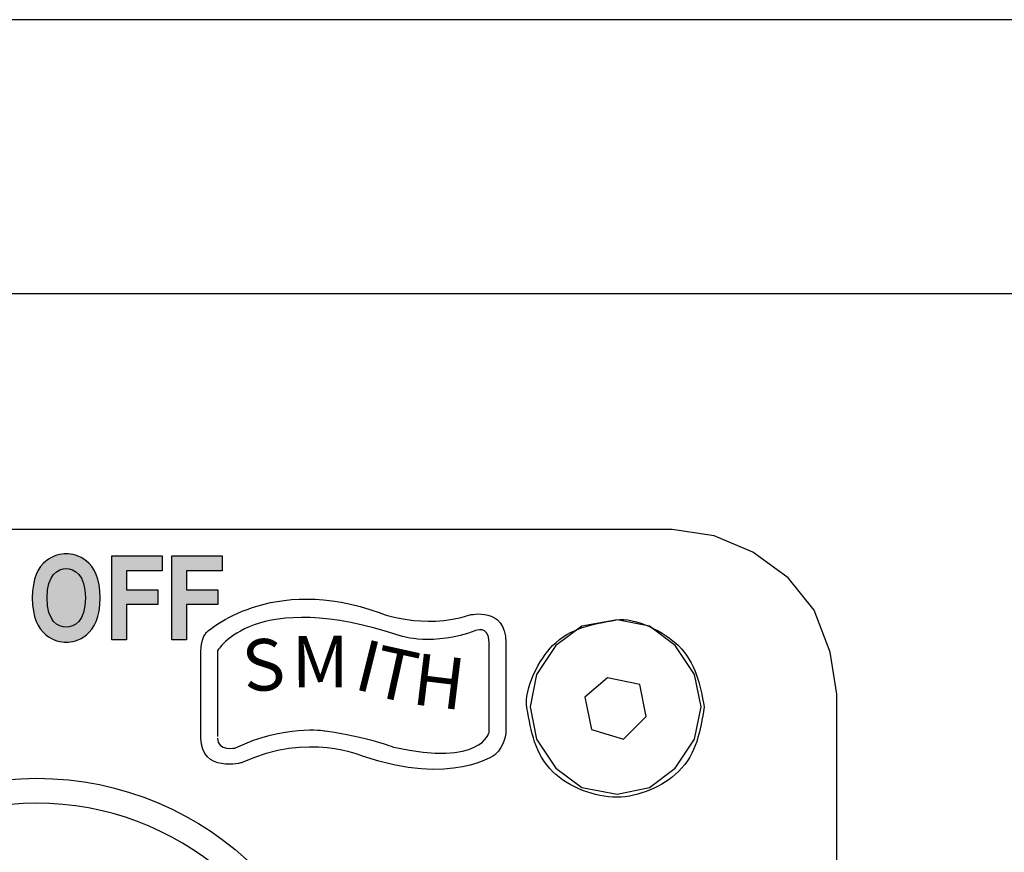
# Model space of a CAD drawing. Extents: x 66 to 225, y 23 to 134.
# Drawn here: x 96 to 108, y 124 to 134 of the extents above; entities that cross this region are included whole.
import ezdxf

# ---------------------------------------------------------------- set-up
doc = ezdxf.new("R2010")
doc.units = 0
doc.layers.add('LAYER_1', color=160, linetype='Continuous')
doc.styles.add('STD', font='txt')

# ---------------------------------------------------------------- blocks, each defined once
blk = doc.blocks.new('AI9-BLK11')
at = {"layer": 'LAYER_1'}
h = blk.add_hatch(color=7, dxfattribs=at)
h.dxf.hatch_style = 2
edge = h.paths.add_edge_path()
edge.add_spline(control_points=[(-0.727, 0.533), (-0.614, 0.533), (-0.318, 0.476), (-0.318, 0), (-0.318, -0.476), (-0.614, -0.533), (-0.727, -0.533), (-0.84, -0.533), (-1.136, -0.476), (-1.136, 0), (-1.136, 0.476), (-0.84, 0.533), (-0.727, 0.533)], knot_values=[0, 0, 0, 0, 1, 1, 1, 2, 2, 2, 3, 3, 3, 4, 4, 4, 4], degree=3, periodic=0)
edge = h.paths.add_edge_path(flags=16)
edge.add_spline(control_points=[(-0.727, -0.354), (-0.631, -0.354), (-0.496, -0.284), (-0.496, 0), (-0.496, 0.284), (-0.631, 0.354), (-0.727, 0.354), (-0.823, 0.354), (-0.958, 0.284), (-0.958, 0), (-0.958, -0.284), (-0.823, -0.354), (-0.727, -0.354)], knot_values=[0, 0, 0, 0, 1, 1, 1, 2, 2, 2, 3, 3, 3, 4, 4, 4, 4], degree=3, periodic=0)
h = blk.add_hatch(color=7, dxfattribs=at)
h.dxf.hatch_style = 2
h.paths.add_polyline_path([(0.002, -0.507), (-0.176, -0.507), (-0.176, 0.507), (0.43, 0.507), (0.43, 0.327), (0.002, 0.327), (0.002, 0.099), (0.377, 0.099), (0.377, -0.08), (0.002, -0.08)])
h = blk.add_hatch(color=7, dxfattribs=at)
h.dxf.hatch_style = 2
h.paths.add_polyline_path([(0.726, -0.507), (0.548, -0.507), (0.548, 0.507), (1.154, 0.507), (1.154, 0.327), (0.726, 0.327), (0.726, 0.099), (1.101, 0.099), (1.101, -0.08), (0.726, -0.08)])
at = {"layer": 'LAYER_1', "color": 7}
for points in [[(0.002, -0.507), (-0.176, -0.507), (-0.176, 0.507), (0.43, 0.507), (0.43, 0.327), (0.002, 0.327), (0.002, 0.099), (0.377, 0.099), (0.377, -0.08), (0.002, -0.08)], [(0.726, -0.507), (0.548, -0.507), (0.548, 0.507), (1.154, 0.507), (1.154, 0.327), (0.726, 0.327), (0.726, 0.099), (1.101, 0.099), (1.101, -0.08), (0.726, -0.08)]]:
    blk.add_lwpolyline(points, close=True, dxfattribs=at)
for points in [[(-0.727, 0.533), (-0.614, 0.533), (-0.318, 0.476), (-0.318, 0), (-0.318, -0.476), (-0.614, -0.533), (-0.727, -0.533), (-0.84, -0.533), (-1.136, -0.476), (-1.136, 0), (-1.136, 0.476), (-0.84, 0.533), (-0.727, 0.533)], [(-0.727, -0.354), (-0.631, -0.354), (-0.496, -0.284), (-0.496, 0), (-0.496, 0.284), (-0.631, 0.354), (-0.727, 0.354), (-0.823, 0.354), (-0.958, 0.284), (-0.958, 0), (-0.958, -0.284), (-0.823, -0.354), (-0.727, -0.354)]]:
    blk.add_open_spline(points, degree=3, knots=[0, 0, 0, 0, 1, 1, 1, 2, 2, 2, 3, 3, 3, 4, 4, 4, 4], dxfattribs=at)
blk = doc.blocks.new('AI9-BLK9')
at = {"layer": 'LAYER_1', "color": 7}
for points, knots in [([(-1.839, -0.558), (-1.839, -0.987), (-1.34, -0.854), (-1.34, -0.854), (-0.547, -0.483), (0.11, -0.777), (0.11, -0.777), (1.194, -1.147), (1.708, -0.76), (1.708, -0.76), (1.834, -0.649), (1.839, -0.491), (1.839, -0.491), (1.839, -0.491), (1.839, 0.596), (1.839, 0.596), (1.839, 1.034), (1.405, 0.928), (1.405, 0.928), (0.836, 0.745), (0.322, 0.952), (0.322, 0.952), (-0.995, 1.436), (-1.767, 0.721), (-1.767, 0.721), (-1.767, 0.721), (-1.839, 0.665), (-1.839, 0.479), (-1.839, 0.292), (-1.839, -0.558), (-1.839, -0.558)], [0, 0, 0, 0, 1, 1, 1, 2, 2, 2, 3, 3, 3, 4, 4, 4, 5, 5, 5, 6, 6, 6, 7, 7, 7, 8, 8, 8, 9, 9, 9, 10, 10, 10, 10]), ([(-1.639, -0.558), (-1.639, -0.725), (-1.421, -0.677), (-1.421, -0.677), (-0.829, -0.39), (-0.346, -0.47), (-0.346, -0.47), (0.163, -0.541), (0.489, -0.669), (0.489, -0.669), (1.545, -0.907), (1.638, -0.491), (1.638, -0.491), (1.638, -0.491), (1.638, 0.596), (1.638, 0.596), (1.638, 0.812), (1.467, 0.737), (1.467, 0.737), (0.975, 0.547), (0.575, 0.672), (0.575, 0.672), (-1.202, 1.267), (-1.639, 0.495), (-1.639, 0.495), (-1.639, 0.495), (-1.639, -0.541), (-1.639, -0.541)], [0, 0, 0, 0, 1, 1, 1, 2, 2, 2, 3, 3, 3, 4, 4, 4, 5, 5, 5, 6, 6, 6, 7, 7, 7, 8, 8, 8, 9, 9, 9, 9])]:
    blk.add_open_spline(points, degree=3, knots=knots, dxfattribs=at)
at = {"layer": 'LAYER_1', "color": 7, "char_height": 0.62209, "attachment_point": 1, "style": 'STD'}
for s, insert, rotation in [('\\fHelvetica|b0|i0;\\H0.6221;\\C7;S', (-1.368, 0.611), 5.4403), ('\\fHelvetica|b0|i0;\\H0.6221;\\C7;M', (-0.746, 0.674), 0.2667), ('\\fHelvetica|b0|i0;\\H0.6221;\\C7;I', (0.138, 0.643), 345.9356), ('\\fHelvetica|b0|i0;\\H0.6221;\\C7;T', (0.332, 0.57), 347.5529), ('\\fHelvetica|b0|i0;\\H0.6221;\\C7;H', (0.766, 0.47), 353.0527)]:
    blk.add_mtext(s, dxfattribs=dict(at, insert=insert, rotation=rotation))
blk = doc.blocks.new('AI9-BLK3')
at = {"layer": 'LAYER_1', "color": 7}
for p, q in [((11.256, 13.514), (-11.256, 13.514)), ((13.242, 1.947), (13.242, 11.528))]:
    blk.add_line(p, q, dxfattribs=at)
for points in [[(-23.329, -6.816), (-27.146, -6.816), (-27.146, 19.668), (27.146, 19.668), (27.146, -6.816)], [(13.32, -1.285), (20.681, -1.285), (21.304, -1.246), (21.888, -1.013), (22.433, -0.701), (22.901, -0.234), (23.212, 0.273), (23.407, 0.896), (23.485, 1.519), (23.485, 13.514), (23.407, 14.138), (23.212, 14.761), (22.901, 15.267), (22.433, 15.734), (21.888, 16.046), (21.304, 16.28), (20.681, 16.357), (-20.681, 16.357)], [(13.242, 11.528), (13.164, 12.034), (12.969, 12.541), (12.658, 12.93), (12.229, 13.242), (11.762, 13.436), (11.256, 13.514)]]:
    blk.add_lwpolyline(points, dxfattribs=at)
for points in [[(11.606, 11.372), (11.528, 11.762), (11.295, 12.112), (10.983, 12.346), (10.593, 12.424), (10.165, 12.346), (9.853, 12.112), (9.62, 11.762), (9.542, 11.372), (9.62, 10.983), (9.853, 10.632), (10.165, 10.399), (10.593, 10.321), (10.983, 10.399), (11.295, 10.632), (11.528, 10.983)], [(10.282, 11.1), (10.671, 10.983), (10.944, 11.256), (10.866, 11.645), (10.477, 11.723), (10.204, 11.489)]]:
    blk.add_lwpolyline(points, close=True, dxfattribs=at)
blk.add_open_spline([(11.645, 11.372), (11.59, 11.648), (11.544, 11.902), (11.334, 12.112), (11.177, 12.268), (10.813, 12.464), (10.581, 12.422), (10.293, 12.369), (10.034, 12.332), (9.815, 12.112), (9.658, 11.956), (9.463, 11.592), (9.505, 11.36), (9.558, 11.072), (9.595, 10.813), (9.815, 10.593), (10.006, 10.402), (10.324, 10.281), (10.593, 10.282), (10.847, 10.283), (11.154, 10.414), (11.334, 10.593), (11.556, 10.816), (11.592, 11.08), (11.645, 11.372)], degree=3, knots=[0, 0, 0, 0, 1, 1, 1, 2, 2, 2, 3, 3, 3, 4, 4, 4, 5, 5, 5, 6, 6, 6, 7, 7, 7, 8, 8, 8, 8], dxfattribs=at)
for name, p in [('AI9-BLK11', (4.672, 12.688)), ('AI9-BLK9', (7.41, 11.555))]:
    blk.add_blockref(name, p, dxfattribs=at)
blk = doc.blocks.new('AI9-BLK2')
at = {"layer": 'LAYER_1', "color": 7}
for points in [[(1.055, 0.532), (0.807, 0.904), (0.435, 1.111), (-0.021, 1.194), (-0.434, 1.111), (-0.807, 0.904), (-1.096, 0.532)], [(-1.096, 0.532), (-1.221, 0.077), (-1.138, -0.419), (-0.89, -0.792), (-0.476, -1.082), (-0.021, -1.164), (0.476, -1.082), (0.848, -0.792), (1.097, -0.419), (1.179, 0.077), (1.055, 0.532)]]:
    blk.add_lwpolyline(points, dxfattribs=at)
blk.add_circle((0, 0), 3.771, dxfattribs=at)
for points, knots in [([(3.415, 0.539), (3.157, 2.226), (1.706, 3.47), (0, 3.47), (-1.706, 3.47), (-3.156, 2.224), (-3.415, 0.538)], [0, 0, 0, 0, 1, 1, 1, 2, 2, 2, 2]), ([(1.938, 0.538), (1.701, 1.414), (0.907, 2.022), (0, 2.022), (-0.907, 2.022), (-1.701, 1.413), (-1.937, 0.538)], [0, 0, 0, 0, 1, 1, 1, 2, 2, 2, 2]), ([(1.147, 0.541), (0.942, 0.989), (0.493, 1.278), (0, 1.278), (-0.494, 1.278), (-0.941, 0.989), (-1.147, 0.541)], [0, 0, 0, 0, 1, 1, 1, 2, 2, 2, 2]), ([(-3.415, 0.538), (-3.568, -0.458), (-3.277, -1.471), (-2.622, -2.235), (-1.965, -3), (-1.008, -3.439), (0, -3.439)], [0, 0, 0, 0, 1, 1, 1, 2, 2, 2, 2]), ([(-2.023, 0.538), (-2.242, -0.308), (-1.91, -1.201), (-1.193, -1.7), (-0.476, -2.199), (0.476, -2.199), (1.193, -1.7), (1.911, -1.201), (2.242, -0.308), (2.023, 0.538)], [0, 0, 0, 0, 1, 1, 1, 2, 2, 2, 3, 3, 3, 3]), ([(-1.937, 0.538), (-2.157, -0.278), (-1.843, -1.143), (-1.152, -1.628), (-0.46, -2.113), (0.461, -2.113), (1.152, -1.628), (1.843, -1.143), (2.157, -0.278), (1.938, 0.538)], [0, 0, 0, 0, 1, 1, 1, 2, 2, 2, 3, 3, 3, 3]), ([(-1.147, 0.541), (-1.39, 0.011), (-1.238, -0.616), (-0.78, -0.976), (-0.322, -1.337), (0.323, -1.337), (0.781, -0.976), (1.239, -0.616), (1.39, 0.011), (1.147, 0.541)], [0, 0, 0, 0, 1, 1, 1, 2, 2, 2, 3, 3, 3, 3]), ([(0, -3.439), (1.008, -3.439), (1.965, -3), (2.622, -2.235), (3.278, -1.471), (3.568, -0.458), (3.415, 0.538)], [0, 0, 0, 0, 1, 1, 1, 2, 2, 2, 2])]:
    blk.add_open_spline(points, degree=3, knots=knots, dxfattribs=at)
for points in [[(0, 2.105), (-0.953, 2.105), (-1.785, 1.46), (-2.023, 0.538)], [(2.023, 0.538), (1.785, 1.46), (0.953, 2.105), (0, 2.105)]]:
    blk.add_open_spline(points, degree=3, dxfattribs=at)

msp = doc.modelspace()

# ---------------------------------------------------------------- block references
at = {"layer": 'LAYER_1', "color": 7}
for name, p in [('AI9-BLK3', (93.092, 113.915)), ('AI9-BLK2', (96.679, 120.655))]:
    msp.add_blockref(name, p, dxfattribs=at)

doc.saveas('drawing.dxf')
